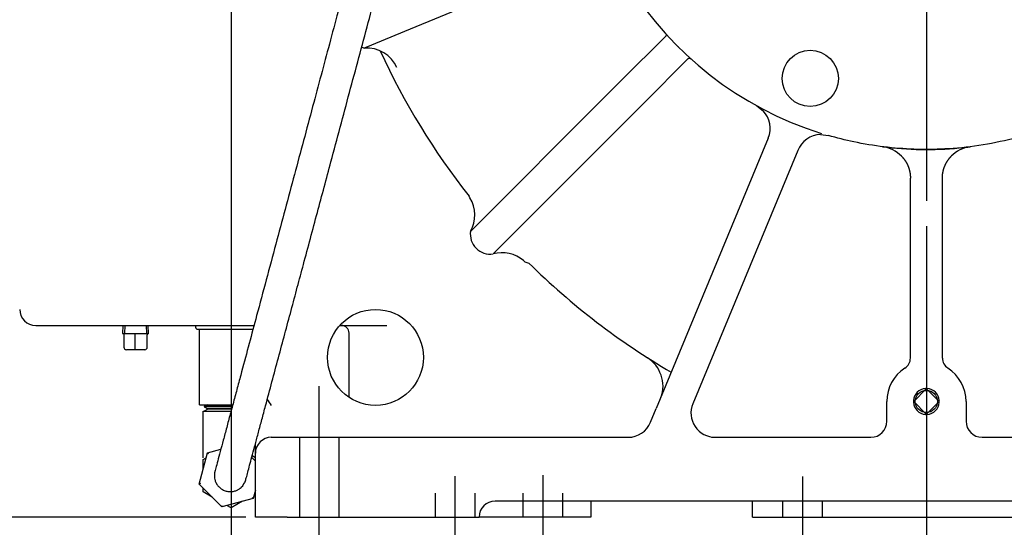
# Model space of a CAD drawing. Units: inches. Extents: x 0 to 17, y 0 to 11.
# Drawn here: x 2.3 to 4.7, y 5.2 to 6.4 of the extents above; entities that cross this region are included whole.
import ezdxf
from ezdxf.enums import TextEntityAlignment as Align
from ezdxf.lldxf.tags import DXFTag

# ---------------------------------------------------------------- set-up
doc = ezdxf.new("R2010")
doc.units = ezdxf.units.IN
doc.header["$MEASUREMENT"] = 0
for name, color, linetype in [('25812011', 7, 'Continuous'), ('31871037', 7, 'Continuous'), ('34127023', 7, 'Continuous'), ('38218010', 7, 'Continuous'), ('38344008', 7, 'Continuous'), ('38642407', 7, 'Continuous'), ('46335078ADJ', 7, 'Continuous'), ('Default', 7, 'Continuous'), ('DV1_Default', 7, 'Continuous'), ('K86067', 7, 'Continuous'), ('P02_15079', 7, 'Continuous')]:
    doc.layers.add(name, color=color, linetype=linetype)
doc.styles.add('SEACAD_arial_ttf', font='txt')
tags = doc.linetypes.add('CENTER2', pattern=[1.125, 0.75, -0.125, 0.125, -0.125]).pattern_tags.tags
tags[10:11] = [DXFTag(74, 4), DXFTag(75, 0), DXFTag(340, '0'), DXFTag(46, 0.0), DXFTag(50, 0.0), DXFTag(44, 0.0), DXFTag(45, 0.0)]
tags[8:9] = [DXFTag(74, 4), DXFTag(75, 0), DXFTag(340, '0'), DXFTag(46, 0.0), DXFTag(50, 0.0), DXFTag(44, 0.0), DXFTag(45, 0.0)]
tags[6:7] = [DXFTag(74, 4), DXFTag(75, 0), DXFTag(340, '0'), DXFTag(46, 0.0), DXFTag(50, 0.0), DXFTag(44, 0.0), DXFTag(45, 0.0)]
tags[4:5] = [DXFTag(74, 4), DXFTag(75, 0), DXFTag(340, '0'), DXFTag(46, 0.0), DXFTag(50, 0.0), DXFTag(44, 0.0), DXFTag(45, 0.0)]
doc.dimstyles.new('Outline', dxfattribs={"dimtxt": 0.125, "dimasz": 0.25, "dimexe": 0.0625, "dimexo": 0.0625, "dimgap": 0.0625, "dimtad": 0, "dimtih": 1, "dimtoh": 1, "dimlfac": 6.410256, "dimzin": 4, "dimdsep": 46, "dimtxsty": 'SEACAD_arial_ttf', "dimblk1": '_SE_FILLED', "dimblk2": '_SE_FILLED', "dimsah": 1, "dimcen": 0.0625, "dimadec": 0, "dimazin": 0, "dimtfac": 1, "dimtofl": 0, "dimtmove": 0, "dimatfit": 3, "dimfxl": 0, "dimtolj": 1, "dimtzin": 4, "dimarcsym": 0})

# ---------------------------------------------------------------- blocks, each defined once
blk = doc.blocks.new('SEANNOT_GROUP')
at = {"layer": 'Default', "color": 7, "linetype": 'CENTER2'}
blk.add_line((2.9962, 5.0552), (2.9962, 5.5002), dxfattribs=at)
blk = doc.blocks.new('SEANNOT_GROUP1')
at = {"layer": 'Default', "color": 7, "linetype": 'CENTER2'}
blk.add_line((3.3277, 5.1214), (3.3277, 5.2805), dxfattribs=at)
blk = doc.blocks.new('SEANNOT_GROUP2')
at = {"layer": 'Default', "color": 7, "linetype": 'CENTER2'}
blk.add_line((3.5422, 5.2829), (3.5422, 5.1187), dxfattribs=at)
blk = doc.blocks.new('SEANNOT_GROUP3')
at = {"layer": 'Default', "color": 7, "linetype": 'CENTER2'}
blk.add_line((4.1756, 5.2799), (4.1756, 5.1251), dxfattribs=at)
blk = doc.blocks.new('SEANNOT_GROUP13')
at = {"layer": 'Default', "color": 7, "linetype": 'CENTER2'}
blk.add_line((2.7817, 5.1096), (2.7817, 9.2868), dxfattribs=at)
blk = doc.blocks.new('SEANNOT_GROUP14')
at = {"layer": 'Default', "color": 7, "linetype": 'CENTER2'}
for p, q in [((4.4782, 7.0606), (4.4782, 7.9186)), ((4.4782, 6.9981), (4.4782, 6.8731)), ((4.3532, 6.9356), (3.4952, 6.9356)), ((4.5407, 6.9356), (4.4157, 6.9356)), ((4.6032, 6.9356), (5.4612, 6.9356)), ((4.4782, 6.8106), (4.4782, 5.9526))]:
    blk.add_line(p, q, dxfattribs=at)
blk = doc.blocks.new('SE')
at = {"layer": '25812011', "color": 7, "linetype": 'Continuous'}
for p, q in [((2.7127, 5.3251), (2.7127, 5.4392)), ((2.7127, 5.4392), (2.781, 5.4392)), ((2.7241, 5.4439), (2.7154, 5.4392)), ((2.724, 5.4548), (2.7156, 5.4503)), ((2.7841, 5.4503), (2.7156, 5.4503)), ((2.7156, 5.4503), (2.7156, 5.4497)), ((2.7839, 5.4497), (2.7156, 5.4497)), ((2.7156, 5.4497), (2.7241, 5.4445)), ((2.7825, 5.4445), (2.7241, 5.4445)), ((2.7241, 5.4445), (2.7241, 5.4439)), ((2.7823, 5.4439), (2.7241, 5.4439)), ((2.7127, 5.321), (2.7202, 5.3254)), ((2.7127, 5.2974), (2.7127, 5.321)), ((2.8327, 5.3306), (2.8402, 5.3262)), ((2.7127, 5.2422), (2.7127, 5.2516)), ((2.7348, 5.2295), (2.7127, 5.2422)), ((2.8089, 5.219), (2.781, 5.2028)), ((2.8402, 5.2371), (2.8374, 5.2354)), ((2.781, 5.2028), (2.7707, 5.2087))]:
    blk.add_line(p, q, dxfattribs=at)
at = {"layer": '31871037', "color": 7, "linetype": 'Continuous'}
for p, q in [((2.7037, 5.6389), (2.7817, 5.6389)), ((2.7037, 5.4548), (2.7037, 5.6389)), ((2.7817, 5.6389), (2.8345, 5.6389)), ((2.7817, 5.4548), (2.7817, 5.6389)), ((2.7037, 5.4548), (2.7817, 5.4548)), ((2.7817, 5.4548), (2.7852, 5.4548))]:
    blk.add_line(p, q, dxfattribs=at)
at = {"layer": '34127023', "color": 7, "linetype": 'Continuous'}
for p, q in [((4.0539, 5.1802), (4.0539, 5.2192)), ((4.1272, 5.2192), (4.1272, 5.1802)), ((4.224, 5.2192), (4.224, 5.1802)), ((4.0539, 5.1802), (4.9026, 5.1802))]:
    blk.add_line(p, q, dxfattribs=at)
at = {"layer": '38218010', "color": 7, "linetype": 'Continuous'}
for p, q in [((3.2193, 6.3719), (3.3795, 6.4382)), ((3.1105, 6.3268), (3.2193, 6.3719)), ((3.8419, 6.3543), (3.733, 6.2455)), ((3.1062, 6.325), (3.1105, 6.3268)), ((3.8711, 6.3293), (3.872, 6.3284)), ((3.897, 6.2992), (3.7882, 6.1903)), ((3.733, 6.2455), (3.5788, 6.0913)), ((3.7882, 6.1903), (3.6332, 6.0354)), ((4.0646, 6.1839), (4.0801, 6.1718)), ((4.0921, 6.1053), (4.0271, 5.9482)), ((4.2197, 6.114), (4.2392, 6.1115)), ((3.5788, 6.0913), (3.4882, 6.0006)), ((4.1642, 6.0754), (4.0991, 5.9184)), ((3.6332, 6.0354), (3.5433, 5.9455)), ((3.4882, 6.0006), (3.3669, 5.8794)), ((4.4392, 5.5687), (4.4392, 6.0074)), ((4.5172, 5.5687), (4.5172, 6.0075)), ((3.5433, 5.9455), (3.4221, 5.8242)), ((4.0271, 5.9482), (3.8189, 5.4455)), ((4.0991, 5.9184), (3.9081, 5.4572)), ((4.3815, 5.4435), (4.3815, 5.4626)), ((4.575, 5.4626), (4.575, 5.4435)), ((3.8049, 5.4118), (3.8189, 5.4455)), ((4.3815, 5.4142), (4.3815, 5.4435)), ((4.575, 5.4435), (4.575, 5.4142)), ((2.8792, 5.3752), (2.9182, 5.3752)), ((2.9182, 5.3752), (3.7501, 5.3752)), ((2.9479, 5.3752), (2.9479, 5.1802)), ((3.0446, 5.1802), (3.0446, 5.3752)), ((3.9535, 5.3752), (4.3425, 5.3752)), ((4.614, 5.3752), (5.0177, 5.3752)), ((2.8402, 5.3362), (2.8402, 5.3582)), ((2.8402, 5.1802), (2.8402, 5.3362)), ((5.5312, 5.2192), (3.4252, 5.2192)), ((2.9182, 5.1802), (2.8402, 5.1802)), ((2.9182, 5.1802), (3.3862, 5.1802))]:
    blk.add_line(p, q, dxfattribs=at)
blk.add_circle((3.1335, 5.5702), 0.117, dxfattribs=at)
for centre, radius, start, end in [((3.1175, 6.3719), 0.0482, 246.5547, 256.3953), ((3.1117, 6.2437), 0.0815, 24.5068, 93.8676), ((4.0344, 6.1292), 0.0625, 337.4775, 42.9921), ((4.2219, 6.0515), 0.0625, 92.0267, 157.5298), ((4.4782, 6.9355), 0.858, 262.8192, 275.3624), ((4.3615, 6.0067), 0.0782, 43.9317, 83.0044), ((4.595, 6.0067), 0.0782, 96.9679, 136.0715), ((4.4782, 6.9355), 0.858, 275.5971, 277.1811), ((3.2603, 5.8976), 0.121, 30.9545, 33.0888), ((3.2939, 5.9177), 0.0819, 330.9709, 30.9743), ((3.4131, 5.8705), 0.0482, 171.0188, 279.0634), ((3.4421, 5.7437), 0.082, 49.7689, 105.0978), ((3.4199, 5.7188), 0.1153, 47.3845, 49.3525), ((3.7518, 5.4998), 0.0833, 19.1929, 56.6805), ((4.4096, 5.5687), 0.0296, 302.9024, 0), ((4.5469, 5.5687), 0.0296, 180, 237.0976), ((4.4782, 5.4626), 0.0967, 122.9024, 180), ((4.4782, 5.4626), 0.0967, 0, 57.0976), ((3.7612, 5.5004), 0.0742, 337.8699, 21.1294), ((3.9629, 5.4345), 0.0593, 157.5, 270), ((3.7501, 5.4345), 0.0593, 270, 337.5), ((4.3425, 5.4142), 0.039, 270, 0), ((4.614, 5.4142), 0.039, 180, 270), ((2.8792, 5.3362), 0.039, 90, 180), ((3.4252, 5.1802), 0.039, 90, 180)]:
    blk.add_arc(centre, radius, start, end, dxfattribs=at)
for points, degree, knots in [([(3.8406, 6.3615), (3.8409, 6.3612), (3.8414, 6.3606), (3.8421, 6.3597), (3.8427, 6.3587), (3.8431, 6.3579), (3.8432, 6.3569), (3.843, 6.356), (3.8427, 6.3553), (3.8423, 6.3548), (3.842, 6.3545), (3.8419, 6.3543)], 3, [0, 0, 0, 0, 0.24876, 0.496804, 0.620757, 0.746096, 0.817842, 0.851147, 0.89045, 0.938161, 1, 1, 1, 1]), ([(3.897, 6.2992), (3.8972, 6.2994), (3.8975, 6.2997), (3.8982, 6.3001), (3.8993, 6.3005), (3.9001, 6.3004), (3.9007, 6.3003), (3.9014, 6.3), (3.9022, 6.2995), (3.9031, 6.2988), (3.9037, 6.2983), (3.904, 6.2981)], 3, [0, 0, 0, 0, 0.07184, 0.125144, 0.181767, 0.248891, 0.303645, 0.374439, 0.499315, 0.749621, 1, 1, 1, 1]), ([(4.4782, 6.0776), (4.4682, 6.0776), (4.458, 6.0777), (4.4235, 6.079), (4.399, 6.0809), (4.3499, 6.0869), (4.3253, 6.0909), (4.2802, 6.1005), (4.2596, 6.1056), (4.2392, 6.1115)], 3, [0, 0, 0, 0, 0.127569, 0.127569, 0.434173, 0.434173, 0.740777, 0.740777, 1, 1, 1, 1]), ([(4.7198, 6.1123), (4.7096, 6.1093), (4.6994, 6.1065), (4.6617, 6.0969), (4.634, 6.0913), (4.5785, 6.083), (4.5508, 6.0802), (4.5107, 6.0781), (4.4982, 6.0777), (4.4832, 6.0776), (4.4807, 6.0776), (4.4782, 6.0776)], 3, [0, 0, 0, 0, 0.128347, 0.128347, 0.471718, 0.471718, 0.815088, 0.815088, 0.969465, 0.969465, 1, 1, 1, 1]), ([(4.4178, 6.0609), (4.4229, 6.0556), (4.4269, 6.0494), (4.4309, 6.0431), (4.4337, 6.0363), (4.4364, 6.0294), (4.4378, 6.0222), (4.4392, 6.0149), (4.4392, 6.0074)], 2, [0, 0, 0, 0.25, 0.25, 0.5, 0.5, 0.75, 0.75, 1, 1, 1]), ([(4.5172, 6.0075), (4.5172, 6.0149), (4.5186, 6.0221), (4.52, 6.0294), (4.5228, 6.0363), (4.5255, 6.0431), (4.5295, 6.0493), (4.5335, 6.0556), (4.5387, 6.0609)], 2, [0, 0, 0, 0.25, 0.25, 0.5, 0.5, 0.75, 0.75, 1, 1, 1])]:
    blk.add_open_spline(points, degree=degree, knots=knots, dxfattribs=at)
blk.add_open_spline([(2.8692, 5.4676), (2.8725, 5.4628), (2.8759, 5.458), (2.8792, 5.4532)], degree=3, dxfattribs=at)
at = {"layer": '38344008', "color": 7, "linetype": 'Continuous'}
for p, q in [((2.304, 5.6482), (2.8372, 5.6482)), ((3.0463, 5.6482), (3.1609, 5.6482)), ((3.0691, 5.4725), (3.0691, 5.6295)), ((3.279, 5.2387), (3.279, 5.1802)), ((3.3765, 5.1802), (3.3765, 5.2387)), ((3.4935, 5.2387), (3.4935, 5.1802)), ((3.591, 5.1802), (3.591, 5.2387)), ((3.6592, 5.2192), (3.6592, 5.1802)), ((3.6592, 5.1802), (3.3862, 5.1802))]:
    blk.add_line(p, q, dxfattribs=at)
for centre, radius, start, end in [((2.304, 5.6872), 0.039, 180, 270), ((3.0504, 5.6295), 0.0187, 0, 90)]:
    blk.add_arc(centre, radius, start, end, dxfattribs=at)
at = {"layer": '38642407', "color": 7, "linetype": 'Continuous'}
blk.add_circle((4.1947, 6.251), 0.0686, dxfattribs=at)
blk.add_arc((4.4782, 6.9356), 0.858, 287.3414, 252.6586, dxfattribs=at)
at = {"layer": '46335078ADJ', "color": 7, "linetype": 'Continuous'}
for p, q in [((2.703, 5.2612), (2.7234, 5.3374)), ((2.7234, 5.3374), (2.7561, 5.3461)), ((2.726, 5.3348), (2.7234, 5.3374)), ((2.8314, 5.3259), (2.8402, 5.3171)), ((2.7065, 5.2622), (2.703, 5.2612)), ((2.7588, 5.2055), (2.703, 5.2612)), ((2.8402, 5.2459), (2.8349, 5.2259)), ((2.8349, 5.2259), (2.7588, 5.2055)), ((2.8349, 5.2259), (2.8323, 5.2285)), ((2.7588, 5.2055), (2.7597, 5.209))]:
    blk.add_line(p, q, dxfattribs=at)
blk.add_open_spline([(3.622, 6.9745), (3.6134, 6.9745), (3.5756, 6.9746), (3.5077, 6.9746), (3.4369, 6.9743), (3.3823, 6.9749), (3.3426, 6.969), (3.3003, 6.9563), (3.2589, 6.9359), (3.2214, 6.9079), (3.193, 6.8787), (3.1697, 6.8468), (3.1503, 6.811), (3.1372, 6.7703), (3.1267, 6.7288), (3.1152, 6.6867), (3.1032, 6.6417), (3.0904, 6.5939), (3.077, 6.5441), (3.0538, 6.4574), (3.0215, 6.3367), (2.9789, 6.1778), (2.9353, 6.015), (2.8897, 5.845), (2.8468, 5.6847), (2.8159, 5.5693), (2.7973, 5.5002), (2.7879, 5.4651), (2.7788, 5.431), (2.77, 5.3981), (2.7617, 5.3673), (2.7543, 5.3395), (2.748, 5.3162), (2.7434, 5.2989), (2.7408, 5.2888), (2.7408, 5.2886), (2.7407, 5.2879), (2.7405, 5.2869), (2.7403, 5.2852), (2.7402, 5.2842), (2.7402, 5.2838), (2.7402, 5.2834), (2.7402, 5.2829), (2.7402, 5.2824), (2.7402, 5.2817), (2.7402, 5.2802), (2.7404, 5.2767), (2.7411, 5.2728), (2.7424, 5.2686), (2.7432, 5.2663), (2.7446, 5.2635), (2.7453, 5.2622), (2.7462, 5.2608), (2.7475, 5.2588), (2.7494, 5.2563), (2.7533, 5.2522), (2.7587, 5.2481), (2.7656, 5.2447), (2.7745, 5.2426), (2.7822, 5.2425), (2.7882, 5.2436), (2.7921, 5.2448), (2.7956, 5.2462), (2.7986, 5.2478), (2.8013, 5.2495), (2.8043, 5.2518), (2.8089, 5.2561), (2.8125, 5.2612), (2.8141, 5.2642), (2.8158, 5.2679), (2.8187, 5.2785), (2.8226, 5.2932), (2.8274, 5.311), (2.8332, 5.3327), (2.8401, 5.3583), (2.8478, 5.3871), (2.8562, 5.4186), (2.8672, 5.4595), (2.8808, 5.5104), (2.8965, 5.5688), (2.9121, 5.627), (2.9275, 5.6845), (2.9426, 5.741), (2.964, 5.8208), (2.9914, 5.9229), (3.0288, 6.0628), (3.0702, 6.2171), (3.115, 6.3845), (3.1478, 6.5068), (3.1683, 6.5832), (3.1771, 6.616), (3.1859, 6.6487), (3.195, 6.6833), (3.2055, 6.7211), (3.2151, 6.7623), (3.2328, 6.8019), (3.2594, 6.8371), (3.2884, 6.8615), (3.3163, 6.8774), (3.3399, 6.887), (3.3656, 6.8938), (3.3981, 6.8974), (3.4378, 6.8962), (3.485, 6.8966), (3.5351, 6.8965), (3.5803, 6.8966), (3.6096, 6.8966), (3.6211, 6.8966)], degree=3, knots=[0.0151932, 0.0151932, 0.0151932, 0.0151932, 0.0206723, 0.0394497, 0.0563322, 0.0646274, 0.0730858, 0.0809931, 0.0918107, 0.10139, 0.1097297, 0.1168289, 0.125745, 0.1347483, 0.1431522, 0.152144, 0.1617237, 0.1718914, 0.182646, 0.1935995, 0.2272671, 0.2597853, 0.2951516, 0.3312723, 0.3684402, 0.3975743, 0.4050305, 0.4125512, 0.4201416, 0.4278998, 0.4360019, 0.4444566, 0.4532705, 0.4624505, 0.4720048, 0.4818875, 0.4865731, 0.4894535, 0.4901829, 0.4903026, 0.4904041, 0.490495, 0.4905859, 0.4906871, 0.4908067, 0.4911174, 0.4920776, 0.4954736, 0.4982625, 0.500321, 0.5007028, 0.5010265, 0.5013339, 0.5016729, 0.5025745, 0.5038841, 0.5078774, 0.5126882, 0.5164659, 0.5192265, 0.5202697, 0.5211356, 0.5218963, 0.5225985, 0.5232657, 0.5239304, 0.5253689, 0.5292482, 0.5395182, 0.549168, 0.5579926, 0.5659581, 0.5732871, 0.5805837, 0.5878995, 0.5952345, 0.6025887, 0.6099622, 0.6223778, 0.6348753, 0.6473219, 0.6595666, 0.6716083, 0.683447, 0.7105491, 0.7368818, 0.7727912, 0.8091731, 0.8438489, 0.8509605, 0.8579595, 0.8648461, 0.8718649, 0.8800375, 0.8890451, 0.8979479, 0.9066027, 0.9160604, 0.9210999, 0.926341, 0.9317836, 0.9374278, 0.9464604, 0.9563065, 0.9665835, 0.9772914, 0.9843997, 0.9843997, 0.9843997, 0.9843997], dxfattribs=at)
at = {"layer": 'DV1_Default', "color": 7, "linetype": 'Continuous'}
for p, q in [((3.498, 5.8037), (3.5076, 5.8005)), ((2.5457, 5.6287), (2.5457, 5.589))]:
    blk.add_line(p, q, dxfattribs=at)
for start, end in [(204.6381, 218.2241), (225.373, 239.7146)]:
    blk.add_arc((4.7407, 7.0497), 1.7553, start, end, dxfattribs=at)
at = {"layer": 'K86067', "color": 7, "linetype": 'Continuous'}
for p, q in [((2.6944, 5.6482), (2.6944, 5.6436)), ((2.6991, 5.6389), (2.7037, 5.6389)), ((2.719, 5.6389), (2.7665, 5.6389)), ((2.797, 5.6389), (2.8354, 5.6389))]:
    blk.add_line(p, q, dxfattribs=at)
blk.add_arc((2.6991, 5.6436), 0.00468, 180, 270, dxfattribs=at)
at = {"layer": 'P02_15079', "color": 7, "linetype": 'Continuous'}
for p, q in [((2.517, 5.6482), (2.5162, 5.6287)), ((2.5216, 5.648), (2.5208, 5.6287)), ((2.5739, 5.648), (2.5747, 5.6287)), ((2.5793, 5.6287), (2.5785, 5.6482)), ((2.5162, 5.6287), (2.5162, 5.6287)), ((2.5162, 5.6287), (2.5457, 5.6287)), ((2.5191, 5.6256), (2.5191, 5.5952)), ((2.5457, 5.6287), (2.5498, 5.6287)), ((2.5498, 5.6287), (2.5793, 5.6287)), ((2.5764, 5.5952), (2.5764, 5.6256)), ((2.5793, 5.6287), (2.5793, 5.6287)), ((2.5477, 5.589), (2.5254, 5.589)), ((2.5701, 5.589), (2.5477, 5.589)), ((4.4514, 5.467), (4.4738, 5.4894)), ((4.4827, 5.4894), (4.5051, 5.467)), ((4.4738, 5.4358), (4.4514, 5.4582)), ((4.5051, 5.4582), (4.4827, 5.4358))]:
    blk.add_line(p, q, dxfattribs=at)
blk.add_circle((4.4782, 5.4626), 0.027, dxfattribs=at)
for centre, radius, start, end in [((2.5795, 5.6257), 0.00303, 93.4503, 181.7992), ((2.5254, 5.5952), 0.00624, 180, 270), ((2.5701, 5.5952), 0.00624, 270, 0), ((4.4782, 5.4626), 0.0316, 93.7434, 176.2566), ((4.4782, 5.485), 0.00624, 45, 135), ((4.4782, 5.4626), 0.0316, 86.2566, 93.7434), ((4.4782, 5.4626), 0.0316, 3.7434, 86.2566), ((4.4782, 5.4626), 0.0316, 176.2566, 183.7434), ((4.4782, 5.4626), 0.0316, 183.7434, 266.2566), ((4.4559, 5.4626), 0.00624, 135, 225), ((4.4782, 5.4626), 0.0316, 273.7434, 356.2566), ((4.5006, 5.4626), 0.00624, 315, 45), ((4.4782, 5.4626), 0.0316, 356.2566, 3.7434), ((4.4782, 5.4402), 0.00624, 225, 315), ((4.4782, 5.4626), 0.0316, 266.2566, 273.7434)]:
    blk.add_arc(centre, radius, start, end, dxfattribs=at)
blk.add_open_spline([(2.5162, 5.6287), (2.5163, 5.6287), (2.5165, 5.6287), (2.5168, 5.6286), (2.5174, 5.6285), (2.5181, 5.628), (2.5187, 5.6272), (2.5191, 5.6264), (2.5191, 5.6258), (2.5191, 5.6256)], degree=3, knots=[0, 0, 0, 0, 0.041801, 0.110756, 0.237141, 0.415109, 0.64224, 0.876624, 1, 1, 1, 1], dxfattribs=at)
blk = doc.blocks.new('DMBLK4')
at = {"layer": 'Default', "linetype": 'Continuous'}
for points in [[(1.7627, 8.1582), (1.846, 8.1582), (1.8043, 8.4082)], [(1.7627, 5.4302), (1.8043, 5.1802), (1.846, 5.4302)]]:
    blk.add_hatch(color=7, dxfattribs=at).paths.add_polyline_path(points)
at = {"layer": 'Default', "color": 7, "linetype": 'Continuous'}
for p, q in [((2.8087, 8.4082), (1.7418, 8.4082)), ((1.8043, 8.4082), (1.8043, 7.013)), ((1.8043, 6.5755), (1.8043, 5.1802)), ((2.8167, 5.1802), (1.7418, 5.1802))]:
    blk.add_line(p, q, dxfattribs=at)
at = {"layer": 'Default', "color": 7, "linetype": 'Continuous', "style": 'SEACAD_arial_ttf'}
for s, p in [('20.69', (1.5842, 6.9505)), ('[', (1.4728, 6.763)), ('525,6', (1.5842, 6.763)), (']', (2.087, 6.763))]:
    blk.add_text(s, height=0.125, dxfattribs=at).set_placement(p, align=Align.TOP_LEFT)
blk = doc.blocks.new('_SE_FILLED')
at = {"color": 0}
blk.add_line((0, 0), (-1, 0), dxfattribs=at)
blk.add_solid([(0, 0), (-1, -0.1665), (-1, 0.1665), (0, 0)], dxfattribs=at)
blk = doc.blocks.new('DMBLK5')
at = {"layer": 'Default', "linetype": 'Continuous'}
for points in [[(1.061, 8.9836), (1.1444, 8.9836), (1.1027, 9.2336)], [(1.061, 5.4302), (1.1027, 5.1802), (1.1444, 5.4302)]]:
    blk.add_hatch(color=7, dxfattribs=at).paths.add_polyline_path(points)
at = {"layer": 'Default', "color": 7, "linetype": 'Continuous'}
for p, q in [((2.5625, 9.2336), (1.0402, 9.2336)), ((1.1027, 7.7493), (1.1027, 9.2336)), ((1.1027, 5.1802), (1.1027, 7.1243)), ((2.7777, 5.1802), (1.0402, 5.1802))]:
    blk.add_line(p, q, dxfattribs=at)
at = {"layer": 'Default', "color": 7, "linetype": 'Continuous', "style": 'SEACAD_arial_ttf'}
for s, p in [('25.98', (0.8826, 7.6868)), ('[', (0.7712, 7.4993)), ('660,0', (0.8826, 7.4993)), (']', (1.3853, 7.4993)), ('APPROX.', (0.7168, 7.3118))]:
    blk.add_text(s, height=0.125, dxfattribs=at).set_placement(p, align=Align.TOP_LEFT)
blk = doc.blocks.new('DMBLK6')
at = {"layer": 'Default', "linetype": 'Continuous'}
for points in [[(4.7282, 4.7269), (4.7282, 4.8102), (4.4782, 4.7686)], [(5.7102, 4.7269), (5.9602, 4.7686), (5.7102, 4.8102)]]:
    blk.add_hatch(color=7, dxfattribs=at).paths.add_polyline_path(points)
at = {"layer": 'Default', "color": 7, "linetype": 'Continuous'}
for p, q in [((4.4782, 5.8901), (4.4782, 4.7061)), ((5.9602, 4.9927), (5.9602, 4.7061)), ((4.4782, 4.7686), (4.8252, 4.7686)), ((5.6133, 4.7686), (5.9602, 4.7686))]:
    blk.add_line(p, q, dxfattribs=at)
at = {"layer": 'Default', "color": 7, "linetype": 'Continuous', "style": 'SEACAD_arial_ttf'}
for s, p in [('9.50', (4.9991, 4.9248)), ('[', (4.8877, 4.7373)), ('241,3', (4.9991, 4.7373)), (']', (5.5019, 4.7373))]:
    blk.add_text(s, height=0.125, dxfattribs=at).set_placement(p, align=Align.TOP_LEFT)
blk = doc.blocks.new('DMBLK8')
at = {"layer": 'Default', "linetype": 'Continuous'}
for points in [[(3.0902, 4.0671), (3.0902, 4.1504), (2.8402, 4.1087)], [(5.8662, 4.0671), (6.1162, 4.1087), (5.8662, 4.1504)]]:
    blk.add_hatch(color=7, dxfattribs=at).paths.add_polyline_path(points)
at = {"layer": 'Default', "color": 7, "linetype": 'Continuous'}
for p, q in [((2.8402, 5.1177), (2.8402, 4.0462)), ((6.1162, 5.1177), (6.1162, 4.0462)), ((2.8402, 4.1087), (4.6154, 4.1087)), ((5.4035, 4.1087), (6.1162, 4.1087))]:
    blk.add_line(p, q, dxfattribs=at)
at = {"layer": 'Default', "color": 7, "linetype": 'Continuous', "style": 'SEACAD_arial_ttf'}
for s, p in [('21.00', (4.7893, 4.265)), ('[', (4.6779, 4.0775)), (']', (5.2921, 4.0775)), ('533,4', (4.7893, 4.0775))]:
    blk.add_text(s, height=0.125, dxfattribs=at).set_placement(p, align=Align.TOP_LEFT)
blk = doc.blocks.new('DMBLK9')
at = {"layer": 'Default', "linetype": 'Continuous'}
for points in [[(3.0902, 3.7076), (3.0902, 3.7909), (2.8402, 3.7493)], [(6.041, 3.7076), (6.291, 3.7493), (6.041, 3.7909)]]:
    blk.add_hatch(color=7, dxfattribs=at).paths.add_polyline_path(points)
at = {"layer": 'Default', "color": 7, "linetype": 'Continuous'}
for p, q in [((6.291, 6.7358), (6.291, 3.6868)), ((2.8402, 5.1177), (2.8402, 3.6868)), ((3.6144, 3.7493), (2.8402, 3.7493)), ((6.291, 3.7493), (4.4024, 3.7493))]:
    blk.add_line(p, q, dxfattribs=at)
at = {"layer": 'Default', "color": 7, "linetype": 'Continuous', "style": 'SEACAD_arial_ttf'}
for s, p in [('22.12', (3.7883, 3.9055)), ('[', (3.6769, 3.718)), (']', (4.291, 3.718)), ('561,8', (3.7883, 3.718))]:
    blk.add_text(s, height=0.125, dxfattribs=at).set_placement(p, align=Align.TOP_LEFT)

msp = doc.modelspace()

# ---------------------------------------------------------------- block references
at = {"layer": 'Default'}
for name in ['SEANNOT_GROUP13', 'SE', 'SEANNOT_GROUP14', 'SEANNOT_GROUP', 'SEANNOT_GROUP1', 'SEANNOT_GROUP2', 'SEANNOT_GROUP3']:
    msp.add_blockref(name, (0, 0), dxfattribs=at)

# ---------------------------------------------------------------- dimensions: what is measured, and where the dimension line sits
at = {"layer": 'Default', "color": 7, "linetype": 'Continuous'}
for base, p1, p2, angle, text, picture, middle, dimtype in [((1.1027, 9.2336), (2.8402, 5.1802), (2.625, 9.2336), 90, '\\A1;<>\\PAPPROX.', 'DMBLK5', (1.1027, 7.5306), 160), ((1.8043, 8.4082), (2.8712, 8.4082), (2.8792, 5.1802), 270.142, '\\A1;<>', 'DMBLK4', (1.8043, 6.7942), 161), ((2.8402, 4.1087), (2.8402, 5.1802), (6.1162, 5.1802), 0, '\\A1;<>', 'DMBLK8', (5.0095, 4.1087), 161)]:
    dim = msp.add_linear_dim(base=base, p1=p1, p2=p2, angle=angle, text=text, dimstyle='Outline', override={"dimpost": '\\X'}, dxfattribs=at)
    dim.commit()
    dim.dimension.update_dxf_attribs({"geometry": picture, "text_midpoint": middle, "dimtype": dimtype})
for base, p1, p2, picture, middle in [((5.9602, 4.7686), (4.4782, 6.9356), (5.9602, 5.0552), 'DMBLK6', (5.2192, 4.7686)), ((2.8402, 3.7493), (6.291, 6.7983), (2.8402, 5.1802), 'DMBLK9', (4.0084, 3.7493))]:
    dim = msp.add_linear_dim(base=base, p1=p1, p2=p2, text='\\A1;<>', dimstyle='Outline', override={"dimpost": '\\X'}, dxfattribs=at)
    dim.commit()
    dim.dimension.update_dxf_attribs({"geometry": picture, "text_midpoint": middle, "dimtype": 160})

doc.saveas('drawing.dxf')
